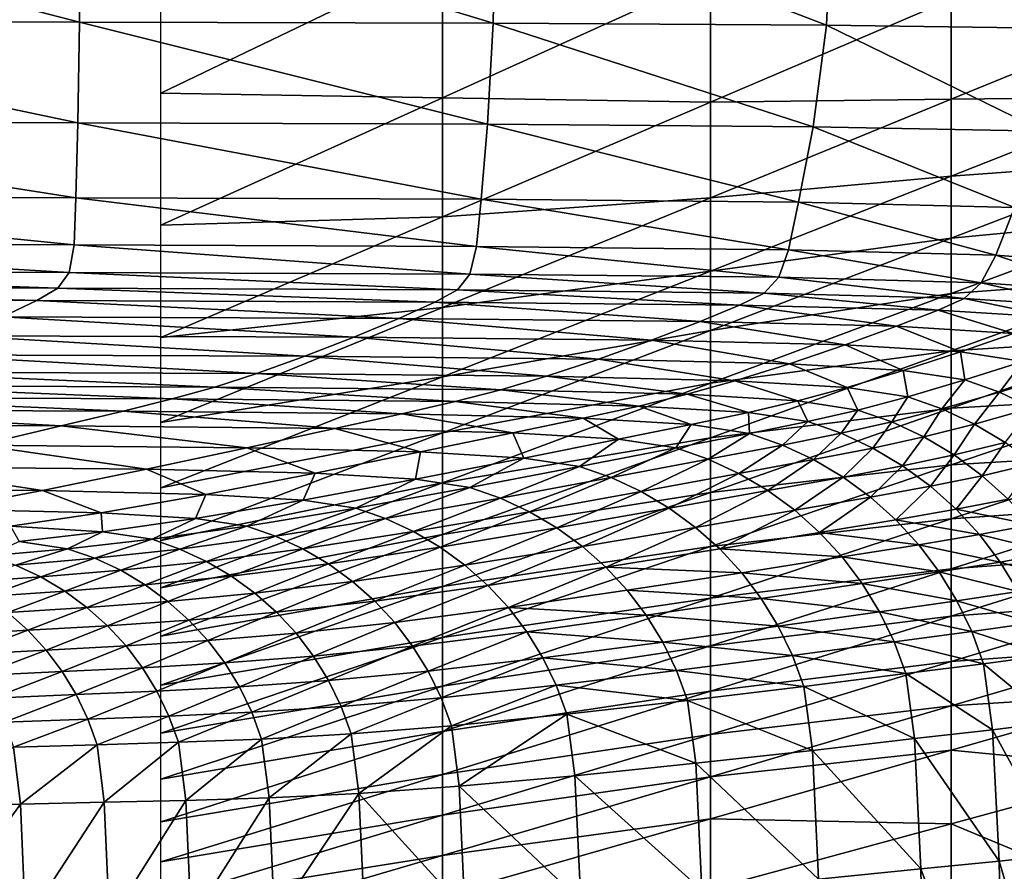
# Model space of a CAD drawing. Extents: x -250 to 250, y -245 to 245.
# Drawn here: x 175 to 223, y 81 to 123 of the extents above; entities that cross this region are included whole.
import ezdxf

# ---------------------------------------------------------------- set-up
doc = ezdxf.new("R2010")
doc.units = 0
doc.header["$MEASUREMENT"] = 0
doc.layers.get('0').update_dxf_attribs({"linetype": 'CONTINUOUS'})

msp = doc.modelspace()

# ---------------------------------------------------------------- linework, layer by layer
for points in [[(177.61, 122.748, 147.723), (154.04, 128.85, 147.738), (154.033, 122.764, 147.723)], [(154.04, 128.85, 147.738), (177.61, 122.748, 147.723), (177.645, 128.84, 147.738)], [(197.795, 122.699, 147.724), (177.645, 128.84, 147.738), (177.61, 122.748, 147.723)], [(177.645, 128.84, 147.738), (197.795, 122.699, 147.724), (197.91, 128.809, 147.738)], [(214.078, 122.602, 147.724), (197.91, 128.809, 147.738), (197.795, 122.699, 147.724)], [(197.91, 128.809, 147.738), (214.078, 122.602, 147.724), (214.35, 128.747, 147.738)], [(225.951, 122.44, 147.724), (214.35, 128.747, 147.738), (214.078, 122.602, 147.724)], [(214.35, 128.747, 147.738), (225.951, 122.44, 147.724), (226.484, 128.643, 147.738)], [(181.583, 126.368, 21.478), (195.326, 125.915, 21.478), (181.583, 119.285, 21.478)], [(195.326, 119.066, 21.478), (181.583, 119.285, 21.478), (195.326, 125.915, 21.478)], [(195.326, 125.915, 21.478), (208.406, 124.991, 21.478), (195.326, 119.066, 21.478)], [(208.406, 118.852, 21.478), (195.326, 119.066, 21.478), (208.406, 124.991, 21.478)], [(208.406, 124.991, 21.478), (220.161, 123.882, 21.478), (208.406, 118.852, 21.478)], [(220.161, 118.991, 21.478), (208.406, 118.852, 21.478), (220.161, 123.882, 21.478)], [(220.161, 123.882, 21.478), (229.927, 122.985, 21.478), (220.161, 118.991, 21.478)], [(177.53, 117.836, 147.68), (154.033, 122.764, 147.723), (154.02, 117.857, 147.68)], [(154.033, 122.764, 147.723), (177.53, 117.836, 147.68), (177.61, 122.748, 147.723)], [(177.53, 117.836, 147.68), (197.522, 117.772, 147.681), (177.61, 122.748, 147.723)], [(197.795, 122.699, 147.724), (177.61, 122.748, 147.723), (197.522, 117.772, 147.681)], [(213.423, 117.645, 147.681), (197.795, 122.699, 147.724), (197.522, 117.772, 147.681)], [(197.795, 122.699, 147.724), (213.423, 117.645, 147.681), (214.078, 122.602, 147.724)], [(213.423, 117.645, 147.681), (224.662, 117.433, 147.681), (214.078, 122.602, 147.724)], [(225.951, 122.44, 147.724), (214.078, 122.602, 147.724), (224.662, 117.433, 147.681)], [(220.161, 118.991, 21.478), (229.927, 122.985, 21.478), (229.927, 119.087, 21.478)], [(195.326, 119.066, 21.478), (181.583, 112.842, 21.478), (181.583, 119.285, 21.478)], [(195.326, 113.255, 21.478), (181.583, 112.842, 21.478), (195.326, 119.066, 21.478)], [(208.406, 118.852, 21.478), (195.326, 113.255, 21.478), (195.326, 119.066, 21.478)], [(208.406, 114.185, 21.478), (195.326, 113.255, 21.478), (208.406, 118.852, 21.478)], [(220.161, 115.237, 21.478), (208.406, 114.185, 21.478), (220.161, 118.991, 21.478)], [(220.161, 118.991, 21.478), (208.406, 114.185, 21.478), (208.406, 118.852, 21.478)], [(229.927, 119.087, 21.478), (220.161, 115.237, 21.478), (220.161, 118.991, 21.478)], [(229.926, 115.947, 21.478), (220.161, 115.237, 21.478), (229.927, 119.087, 21.478)], [(177.433, 114.187, 147.593), (154.02, 117.857, 147.68), (153.996, 114.212, 147.592)], [(154.02, 117.857, 147.68), (177.433, 114.187, 147.593), (177.53, 117.836, 147.68)], [(197.214, 114.113, 147.595), (177.53, 117.836, 147.68), (177.433, 114.187, 147.593)], [(177.53, 117.836, 147.68), (197.214, 114.113, 147.595), (197.522, 117.772, 147.681)], [(212.699, 113.964, 147.596), (197.522, 117.772, 147.681), (197.214, 114.113, 147.595)], [(197.522, 117.772, 147.681), (212.699, 113.964, 147.596), (213.423, 117.645, 147.681)], [(223.248, 113.715, 147.597), (213.423, 117.645, 147.681), (212.699, 113.964, 147.596)], [(213.423, 117.645, 147.681), (223.248, 113.715, 147.597), (224.662, 117.433, 147.681)], [(220.16, 112.211, 21.478), (229.926, 115.947, 21.478), (229.926, 113.141, 21.478)], [(220.161, 115.237, 21.478), (229.926, 115.947, 21.478), (220.16, 112.211, 21.478)], [(208.406, 114.185, 21.478), (220.161, 115.237, 21.478), (208.406, 110.602, 21.478)], [(220.16, 112.211, 21.478), (208.406, 110.602, 21.478), (220.161, 115.237, 21.478)], [(177.345, 111.886, 147.449), (153.996, 114.212, 147.592), (153.957, 111.912, 147.446)], [(153.996, 114.212, 147.592), (177.345, 111.886, 147.449), (177.433, 114.187, 147.593)], [(177.345, 111.886, 147.449), (196.994, 111.807, 147.452), (177.433, 114.187, 147.593)], [(197.214, 114.113, 147.595), (177.433, 114.187, 147.593), (196.994, 111.807, 147.452)], [(195.326, 113.255, 21.478), (208.406, 114.185, 21.478), (195.326, 108.836, 21.478)], [(195.326, 108.836, 21.478), (208.406, 114.185, 21.478), (208.406, 110.602, 21.478)], [(212.22, 111.648, 147.454), (197.214, 114.113, 147.595), (196.994, 111.807, 147.452)], [(197.214, 114.113, 147.595), (212.22, 111.648, 147.454), (212.699, 113.964, 147.596)], [(212.22, 111.648, 147.454), (222.341, 111.384, 147.455), (212.699, 113.964, 147.596)], [(223.248, 113.715, 147.597), (212.699, 113.964, 147.596), (222.341, 111.384, 147.455)], [(228.5, 110.92, 147.456), (223.248, 113.715, 147.597), (222.341, 111.384, 147.455)], [(195.326, 108.836, 21.478), (181.583, 107.374, 21.478), (195.326, 113.255, 21.478)], [(181.583, 112.842, 21.478), (195.326, 113.255, 21.478), (181.583, 107.374, 21.478)], [(229.926, 110.247, 21.478), (220.16, 109.508, 21.478), (229.926, 113.141, 21.478)], [(229.926, 113.141, 21.478), (220.16, 109.508, 21.478), (220.16, 112.211, 21.478)], [(220.16, 109.508, 21.478), (208.406, 107.715, 21.478), (220.16, 112.211, 21.478)], [(220.16, 112.211, 21.478), (208.406, 107.715, 21.478), (208.406, 110.602, 21.478)], [(177.106, 110.542, 146.763), (153.957, 111.912, 147.446), (153.741, 110.568, 146.759)], [(153.957, 111.912, 147.446), (177.106, 110.542, 146.763), (177.345, 111.886, 147.449)], [(196.671, 110.463, 146.767), (177.345, 111.886, 147.449), (177.106, 110.542, 146.763)], [(177.345, 111.886, 147.449), (196.671, 110.463, 146.767), (196.994, 111.807, 147.452)], [(211.743, 110.303, 146.771), (196.994, 111.807, 147.452), (196.671, 110.463, 146.767)], [(196.994, 111.807, 147.452), (211.743, 110.303, 146.771), (212.22, 111.648, 147.454)], [(221.627, 110.038, 146.773), (212.22, 111.648, 147.454), (211.743, 110.303, 146.771)], [(212.22, 111.648, 147.454), (221.627, 110.038, 146.773), (222.341, 111.384, 147.455)], [(227.566, 109.631, 146.774), (222.341, 111.384, 147.455), (221.627, 110.038, 146.773)], [(228.5, 110.92, 147.456), (222.341, 111.384, 147.455), (227.566, 109.631, 146.774)], [(176.552, 109.767, 145.052), (153.741, 110.568, 146.759), (153.185, 109.793, 145.046)], [(153.741, 110.568, 146.759), (176.552, 109.767, 145.052), (177.106, 110.542, 146.763)], [(176.552, 109.767, 145.052), (196.057, 109.69, 145.058), (177.106, 110.542, 146.763)], [(196.671, 110.463, 146.767), (177.106, 110.542, 146.763), (196.057, 109.69, 145.058)], [(208.406, 107.715, 21.478), (195.326, 105.445, 21.478), (208.406, 110.602, 21.478)], [(208.406, 110.602, 21.478), (195.326, 105.445, 21.478), (195.326, 108.836, 21.478)], [(211.027, 109.536, 145.062), (196.671, 110.463, 146.767), (196.057, 109.69, 145.058)], [(196.671, 110.463, 146.767), (211.027, 109.536, 145.062), (211.743, 110.303, 146.771)], [(211.027, 109.536, 145.062), (220.79, 109.277, 145.065), (211.743, 110.303, 146.771)], [(221.627, 110.038, 146.773), (211.743, 110.303, 146.771), (220.79, 109.277, 145.065)], [(220.16, 109.508, 21.478), (229.926, 110.247, 21.478), (220.16, 106.72, 21.478)], [(220.16, 106.72, 21.478), (229.926, 110.247, 21.478), (229.925, 107.335, 21.478)], [(175.521, 109.172, 141.832), (153.185, 109.793, 145.046), (152.127, 109.198, 141.824)], [(153.185, 109.793, 145.046), (175.521, 109.172, 141.832), (176.552, 109.767, 145.052)], [(194.96, 109.098, 141.839), (176.552, 109.767, 145.052), (175.521, 109.172, 141.832)], [(176.552, 109.767, 145.052), (194.96, 109.098, 141.839), (196.057, 109.69, 145.058)], [(209.83, 108.95, 141.844), (196.057, 109.69, 145.058), (194.96, 109.098, 141.839)], [(196.057, 109.69, 145.058), (209.83, 108.95, 141.844), (211.027, 109.536, 145.062)], [(226.622, 108.9, 145.067), (221.627, 110.038, 146.773), (220.79, 109.277, 145.065)], [(221.627, 110.038, 146.773), (226.622, 108.9, 145.067), (227.566, 109.631, 146.774)], [(152.127, 109.198, 141.824), (173.853, 108.368, 136.62), (175.521, 109.172, 141.832)], [(173.853, 108.368, 136.62), (193.193, 108.296, 136.627), (175.521, 109.172, 141.832)], [(194.96, 109.098, 141.839), (175.521, 109.172, 141.832), (193.193, 108.296, 136.627)], [(207.91, 108.153, 136.631), (194.96, 109.098, 141.839), (193.193, 108.296, 136.627)], [(194.96, 109.098, 141.839), (207.91, 108.153, 136.631), (209.83, 108.95, 141.844)], [(220.16, 106.72, 21.478), (208.406, 105.135, 21.478), (220.16, 109.508, 21.478)], [(208.406, 107.715, 21.478), (220.16, 109.508, 21.478), (208.406, 105.135, 21.478)], [(219.516, 108.703, 141.847), (211.027, 109.536, 145.062), (209.83, 108.95, 141.844)], [(211.027, 109.536, 145.062), (219.516, 108.703, 141.847), (220.79, 109.277, 145.065)], [(225.291, 108.34, 141.849), (220.79, 109.277, 145.065), (219.516, 108.703, 141.847)], [(220.79, 109.277, 145.065), (225.291, 108.34, 141.849), (226.622, 108.9, 145.067)], [(195.326, 108.836, 21.478), (181.583, 103.217, 21.478), (181.583, 107.374, 21.478)], [(195.326, 105.445, 21.478), (181.583, 103.217, 21.478), (195.326, 108.836, 21.478)], [(209.83, 108.95, 141.844), (207.91, 108.153, 136.631), (217.49, 107.914, 136.634)], [(219.516, 108.703, 141.847), (209.83, 108.95, 141.844), (217.49, 107.914, 136.634)], [(223.196, 107.562, 136.636), (219.516, 108.703, 141.847), (217.49, 107.914, 136.634)], [(219.516, 108.703, 141.847), (223.196, 107.562, 136.636), (225.291, 108.34, 141.849)], [(190.994, 107.382, 130.284), (173.853, 108.368, 136.62), (171.854, 107.453, 130.278)], [(173.853, 108.368, 136.62), (190.994, 107.382, 130.284), (193.193, 108.296, 136.627)], [(205.527, 107.242, 130.287), (193.193, 108.296, 136.627), (190.994, 107.382, 130.284)], [(193.193, 108.296, 136.627), (205.527, 107.242, 130.287), (207.91, 108.153, 136.631)], [(214.983, 107.01, 130.289), (207.91, 108.153, 136.631), (205.527, 107.242, 130.287)], [(207.91, 108.153, 136.631), (214.983, 107.01, 130.289), (217.49, 107.914, 136.634)], [(195.326, 105.445, 21.478), (208.406, 107.715, 21.478), (195.326, 102.711, 21.478)], [(195.326, 102.711, 21.478), (208.406, 107.715, 21.478), (208.406, 105.135, 21.478)], [(220.611, 106.667, 130.29), (217.49, 107.914, 136.634), (214.983, 107.01, 130.289)], [(217.49, 107.914, 136.634), (220.611, 106.667, 130.29), (223.196, 107.562, 136.636)], [(169.835, 106.523, 123.668), (188.604, 106.454, 123.671), (171.854, 107.453, 130.278)], [(190.994, 107.382, 130.284), (171.854, 107.453, 130.278), (188.604, 106.454, 123.671)], [(202.938, 106.317, 123.673), (190.994, 107.382, 130.284), (188.604, 106.454, 123.671)], [(190.994, 107.382, 130.284), (202.938, 106.317, 123.673), (205.527, 107.242, 130.287)], [(205.527, 107.242, 130.287), (202.938, 106.317, 123.673), (212.264, 106.09, 123.675)], [(214.983, 107.01, 130.289), (205.527, 107.242, 130.287), (212.264, 106.09, 123.675)], [(229.925, 107.335, 21.478), (220.16, 103.915, 21.478), (220.16, 106.72, 21.478)], [(229.925, 104.477, 21.478), (220.16, 103.915, 21.478), (229.925, 107.335, 21.478)], [(223.659, 106.198, 130.291), (223.196, 107.562, 136.636), (220.611, 106.667, 130.29)], [(220.16, 103.915, 21.478), (208.406, 102.475, 21.478), (220.16, 106.72, 21.478)], [(220.16, 106.72, 21.478), (208.406, 102.475, 21.478), (208.406, 105.135, 21.478)], [(217.813, 105.754, 123.675), (214.983, 107.01, 130.289), (212.264, 106.09, 123.675)], [(214.983, 107.01, 130.289), (217.813, 105.754, 123.675), (220.611, 106.667, 130.29)], [(186.263, 105.611, 117.651), (169.835, 106.523, 123.668), (167.896, 105.678, 117.65)], [(169.835, 106.523, 123.668), (186.263, 105.611, 117.651), (188.604, 106.454, 123.671)], [(200.403, 105.476, 117.652), (188.604, 106.454, 123.671), (186.263, 105.611, 117.651)], [(188.604, 106.454, 123.671), (200.403, 105.476, 117.652), (202.938, 106.317, 123.673)], [(209.603, 105.253, 117.653), (202.938, 106.317, 123.673), (200.403, 105.476, 117.652)], [(202.938, 106.317, 123.673), (209.603, 105.253, 117.653), (212.264, 106.09, 123.675)], [(220.611, 106.667, 130.29), (217.813, 105.754, 123.675), (220.818, 105.294, 123.676)], [(220.818, 105.294, 123.676), (223.659, 106.198, 130.291), (220.611, 106.667, 130.29)], [(215.078, 104.923, 117.653), (212.264, 106.09, 123.675), (209.603, 105.253, 117.653)], [(212.264, 106.09, 123.675), (215.078, 104.923, 117.653), (217.813, 105.754, 123.675)], [(218.042, 104.471, 117.653), (217.813, 105.754, 123.675), (215.078, 104.923, 117.653)], [(217.813, 105.754, 123.675), (218.042, 104.471, 117.653), (220.818, 105.294, 123.676)], [(222.508, 104.694, 123.676), (223.659, 106.198, 130.291), (220.818, 105.294, 123.676)], [(223.659, 106.198, 130.291), (222.508, 104.694, 123.676), (225.375, 105.585, 130.292)], [(166.137, 105.017, 113.085), (184.211, 104.95, 113.086), (167.896, 105.678, 117.65)], [(186.263, 105.611, 117.651), (167.896, 105.678, 117.65), (184.211, 104.95, 113.086)], [(195.326, 102.711, 21.478), (181.583, 100.026, 21.478), (195.326, 105.445, 21.478)], [(181.583, 103.217, 21.478), (195.326, 105.445, 21.478), (181.583, 100.026, 21.478)], [(198.181, 104.818, 113.086), (186.263, 105.611, 117.651), (184.211, 104.95, 113.086)], [(186.263, 105.611, 117.651), (198.181, 104.818, 113.086), (200.403, 105.476, 117.652)], [(200.403, 105.476, 117.652), (198.181, 104.818, 113.086), (207.271, 104.598, 113.086)], [(209.603, 105.253, 117.653), (200.403, 105.476, 117.652), (207.271, 104.598, 113.086)], [(212.68, 104.273, 113.087), (209.603, 105.253, 117.653), (207.271, 104.598, 113.086)], [(209.603, 105.253, 117.653), (212.68, 104.273, 113.087), (215.078, 104.923, 117.653)], [(219.709, 103.881, 117.654), (220.818, 105.294, 123.676), (218.042, 104.471, 117.653)], [(220.818, 105.294, 123.676), (219.709, 103.881, 117.654), (222.508, 104.694, 123.676)], [(225.375, 105.585, 130.292), (222.508, 104.694, 123.676), (224.115, 103.935, 123.676)], [(182.141, 104.372, 109.266), (166.137, 105.017, 113.085), (164.294, 104.437, 109.265)], [(166.137, 105.017, 113.085), (182.141, 104.372, 109.266), (184.211, 104.95, 113.086)], [(195.94, 104.241, 109.266), (184.211, 104.95, 113.086), (182.141, 104.372, 109.266)], [(198.181, 104.818, 113.086), (184.211, 104.95, 113.086), (195.94, 104.241, 109.266)], [(208.406, 102.475, 21.478), (195.326, 100.269, 21.478), (208.406, 105.135, 21.478)], [(208.406, 105.135, 21.478), (195.326, 100.269, 21.478), (195.326, 102.711, 21.478)], [(204.918, 104.024, 109.266), (198.181, 104.818, 113.086), (195.94, 104.241, 109.266)], [(198.181, 104.818, 113.086), (204.918, 104.024, 109.266), (207.271, 104.598, 113.086)], [(215.078, 104.923, 117.653), (212.68, 104.273, 113.087), (215.608, 103.827, 113.087)], [(215.608, 103.827, 113.087), (218.042, 104.471, 117.653), (215.078, 104.923, 117.653)], [(162.102, 103.837, 105.487), (179.745, 103.773, 105.483), (164.294, 104.437, 109.265)], [(182.141, 104.372, 109.266), (164.294, 104.437, 109.265), (179.745, 103.773, 105.483)], [(193.347, 103.644, 105.483), (182.141, 104.372, 109.266), (179.745, 103.773, 105.483)], [(182.141, 104.372, 109.266), (193.347, 103.644, 105.483), (195.94, 104.241, 109.266)], [(210.261, 103.703, 109.266), (207.271, 104.598, 113.086), (204.918, 104.024, 109.266)], [(212.68, 104.273, 113.087), (207.271, 104.598, 113.086), (210.261, 103.703, 109.266)], [(217.255, 103.246, 113.087), (218.042, 104.471, 117.653), (215.608, 103.827, 113.087)], [(218.042, 104.471, 117.653), (217.255, 103.246, 113.087), (219.709, 103.881, 117.654)], [(221.294, 103.136, 117.654), (222.508, 104.694, 123.676), (219.709, 103.881, 117.654)], [(220.16, 101.161, 21.478), (229.925, 104.477, 21.478), (229.925, 101.741, 21.478)], [(220.16, 103.915, 21.478), (229.925, 104.477, 21.478), (220.16, 101.161, 21.478)], [(222.508, 104.694, 123.676), (221.294, 103.136, 117.654), (224.115, 103.935, 123.676)], [(176.718, 103.052, 101.027), (162.102, 103.837, 105.487), (159.298, 103.117, 101.045)], [(162.102, 103.837, 105.487), (176.718, 103.052, 101.027), (179.745, 103.773, 105.483)], [(195.94, 104.241, 109.266), (193.347, 103.644, 105.483), (202.197, 103.43, 105.483)], [(204.918, 104.024, 109.266), (195.94, 104.241, 109.266), (202.197, 103.43, 105.483)], [(207.463, 103.115, 105.483), (204.918, 104.024, 109.266), (202.197, 103.43, 105.483)], [(204.918, 104.024, 109.266), (207.463, 103.115, 105.483), (210.261, 103.703, 109.266)], [(208.406, 102.475, 21.478), (220.16, 103.915, 21.478), (208.406, 99.798, 21.478)], [(220.16, 101.161, 21.478), (208.406, 99.798, 21.478), (220.16, 103.915, 21.478)], [(213.153, 103.264, 109.266), (212.68, 104.273, 113.087), (210.261, 103.703, 109.266)], [(212.68, 104.273, 113.087), (213.153, 103.264, 109.266), (215.608, 103.827, 113.087)], [(214.78, 102.691, 109.266), (215.608, 103.827, 113.087), (213.153, 103.264, 109.266)], [(214.78, 102.691, 109.266), (217.255, 103.246, 113.087), (215.608, 103.827, 113.087)], [(219.709, 103.881, 117.654), (217.255, 103.246, 113.087), (218.822, 102.512, 113.087)], [(218.822, 102.512, 113.087), (221.294, 103.136, 117.654), (219.709, 103.881, 117.654)], [(222.788, 102.245, 117.654), (224.115, 103.935, 123.676), (221.294, 103.136, 117.654)], [(190.07, 102.926, 101.027), (179.745, 103.773, 105.483), (176.718, 103.052, 101.027)], [(193.347, 103.644, 105.483), (179.745, 103.773, 105.483), (190.07, 102.926, 101.027)], [(198.757, 102.716, 101.027), (193.347, 103.644, 105.483), (190.07, 102.926, 101.027)], [(193.347, 103.644, 105.483), (198.757, 102.716, 101.027), (202.197, 103.43, 105.483)], [(203.926, 102.407, 101.027), (202.197, 103.43, 105.483), (198.757, 102.716, 101.027)], [(207.463, 103.115, 105.483), (202.197, 103.43, 105.483), (203.926, 102.407, 101.027)], [(210.261, 103.703, 109.266), (207.463, 103.115, 105.483), (210.314, 102.683, 105.483)], [(210.314, 102.683, 105.483), (213.153, 103.264, 109.266), (210.261, 103.703, 109.266)], [(176.718, 103.052, 101.027), (159.298, 103.117, 101.045), (172.752, 102.107, 95.19)], [(185.777, 101.985, 95.19), (176.718, 103.052, 101.027), (172.752, 102.107, 95.19)], [(176.718, 103.052, 101.027), (185.777, 101.985, 95.19), (190.07, 102.926, 101.027)], [(190.07, 102.926, 101.027), (185.777, 101.985, 95.19), (194.251, 101.78, 95.19)], [(198.757, 102.716, 101.027), (190.07, 102.926, 101.027), (194.251, 101.78, 95.19)], [(206.725, 101.983, 101.027), (207.463, 103.115, 105.483), (203.926, 102.407, 101.027)], [(207.463, 103.115, 105.483), (206.725, 101.983, 101.027), (210.314, 102.683, 105.483)], [(211.917, 102.118, 105.483), (213.153, 103.264, 109.266), (210.314, 102.683, 105.483)], [(213.153, 103.264, 109.266), (211.917, 102.118, 105.483), (214.78, 102.691, 109.266)], [(216.328, 101.967, 109.266), (217.255, 103.246, 113.087), (214.78, 102.691, 109.266)], [(217.255, 103.246, 113.087), (216.328, 101.967, 109.266), (218.822, 102.512, 113.087)], [(220.298, 101.634, 113.087), (221.294, 103.136, 117.654), (218.822, 102.512, 113.087)], [(221.294, 103.136, 117.654), (220.298, 101.634, 113.087), (222.788, 102.245, 117.654)], [(195.326, 100.269, 21.478), (181.583, 97.455, 21.478), (195.326, 102.711, 21.478)], [(195.326, 102.711, 21.478), (181.583, 97.455, 21.478), (181.583, 100.026, 21.478)], [(199.294, 101.48, 95.19), (198.757, 102.716, 101.027), (194.251, 101.78, 95.19)], [(195.326, 100.269, 21.478), (208.406, 102.475, 21.478), (195.326, 97.751, 21.478)], [(195.326, 97.751, 21.478), (208.406, 102.475, 21.478), (208.406, 99.798, 21.478)], [(198.757, 102.716, 101.027), (199.294, 101.48, 95.19), (203.926, 102.407, 101.027)], [(203.926, 102.407, 101.027), (199.294, 101.48, 95.19), (202.023, 101.067, 95.19)], [(202.023, 101.067, 95.19), (206.725, 101.983, 101.027), (203.926, 102.407, 101.027)], [(208.299, 101.43, 101.027), (210.314, 102.683, 105.483), (206.725, 101.983, 101.027)], [(208.299, 101.43, 101.027), (211.917, 102.118, 105.483), (210.314, 102.683, 105.483)], [(214.78, 102.691, 109.266), (211.917, 102.118, 105.483), (213.442, 101.406, 105.483)], [(213.442, 101.406, 105.483), (216.328, 101.967, 109.266), (214.78, 102.691, 109.266)], [(217.786, 101.102, 109.266), (218.822, 102.512, 113.087), (216.328, 101.967, 109.266)], [(217.786, 101.102, 109.266), (220.298, 101.634, 113.087), (218.822, 102.512, 113.087)], [(180.881, 100.938, 88.683), (172.752, 102.107, 95.19), (168.23, 101.057, 88.683)], [(185.777, 101.985, 95.19), (172.752, 102.107, 95.19), (180.881, 100.938, 88.683)], [(189.112, 100.74, 88.683), (185.777, 101.985, 95.19), (180.881, 100.938, 88.683)], [(185.777, 101.985, 95.19), (189.112, 100.74, 88.683), (194.251, 101.78, 95.19)], [(203.559, 100.529, 95.19), (206.725, 101.983, 101.027), (202.023, 101.067, 95.19)], [(206.725, 101.983, 101.027), (203.559, 100.529, 95.19), (208.299, 101.43, 101.027)], [(209.796, 100.732, 101.027), (211.917, 102.118, 105.483), (208.299, 101.43, 101.027)], [(211.917, 102.118, 105.483), (209.796, 100.732, 101.027), (213.442, 101.406, 105.483)], [(214.88, 100.555, 105.483), (216.328, 101.967, 109.266), (213.442, 101.406, 105.483)], [(216.328, 101.967, 109.266), (214.88, 100.555, 105.483), (217.786, 101.102, 109.266)], [(222.788, 102.245, 117.654), (220.298, 101.634, 113.087), (221.675, 100.623, 113.087)], [(221.675, 100.623, 113.087), (224.182, 101.219, 117.654), (222.788, 102.245, 117.654)], [(194.011, 100.448, 88.683), (194.251, 101.78, 95.19), (189.112, 100.74, 88.683)], [(194.011, 100.448, 88.683), (199.294, 101.48, 95.19), (194.251, 101.78, 95.19)], [(196.662, 100.049, 88.683), (199.294, 101.48, 95.19), (194.011, 100.448, 88.683)], [(199.294, 101.48, 95.19), (196.662, 100.049, 88.683), (202.023, 101.067, 95.19)], [(208.299, 101.43, 101.027), (203.559, 100.529, 95.19), (205.019, 99.849, 95.19)], [(205.019, 99.849, 95.19), (209.796, 100.732, 101.027), (208.299, 101.43, 101.027)], [(211.207, 99.898, 101.027), (213.442, 101.406, 105.483), (209.796, 100.732, 101.027)], [(211.207, 99.898, 101.027), (214.88, 100.555, 105.483), (213.442, 101.406, 105.483)], [(219.146, 100.105, 109.266), (220.298, 101.634, 113.087), (217.786, 101.102, 109.266)], [(220.298, 101.634, 113.087), (219.146, 100.105, 109.266), (221.675, 100.623, 113.087)], [(229.924, 99.199, 21.478), (220.16, 98.526, 21.478), (229.925, 101.741, 21.478)], [(229.925, 101.741, 21.478), (220.16, 98.526, 21.478), (220.16, 101.161, 21.478)], [(175.797, 99.903, 82.219), (168.23, 101.057, 88.683), (163.534, 100.018, 82.219)], [(168.23, 101.057, 88.683), (175.797, 99.903, 82.219), (180.881, 100.938, 88.683)], [(180.881, 100.938, 88.683), (175.797, 99.903, 82.219), (183.776, 99.711, 82.219)], [(183.776, 99.711, 82.219), (189.112, 100.74, 88.683), (180.881, 100.938, 88.683)], [(202.023, 101.067, 95.19), (196.662, 100.049, 88.683), (198.154, 99.527, 88.683)], [(198.154, 99.527, 88.683), (203.559, 100.529, 95.19), (202.023, 101.067, 95.19)], [(220.16, 98.526, 21.478), (208.406, 97.17, 21.478), (220.16, 101.161, 21.478)], [(220.16, 101.161, 21.478), (208.406, 97.17, 21.478), (208.406, 99.798, 21.478)], [(217.786, 101.102, 109.266), (214.88, 100.555, 105.483), (216.22, 99.573, 105.483)], [(216.22, 99.573, 105.483), (219.146, 100.105, 109.266), (217.786, 101.102, 109.266)], [(222.944, 99.486, 113.087), (224.182, 101.219, 117.654), (221.675, 100.623, 113.087)], [(188.524, 99.429, 82.219), (189.112, 100.74, 88.683), (183.776, 99.711, 82.219)], [(189.112, 100.74, 88.683), (188.524, 99.429, 82.219), (194.011, 100.448, 88.683)], [(194.011, 100.448, 88.683), (188.524, 99.429, 82.219), (191.094, 99.042, 82.219)], [(191.094, 99.042, 82.219), (196.662, 100.049, 88.683), (194.011, 100.448, 88.683)], [(199.572, 98.868, 88.683), (203.559, 100.529, 95.19), (198.154, 99.527, 88.683)], [(203.559, 100.529, 95.19), (199.572, 98.868, 88.683), (205.019, 99.849, 95.19)], [(206.396, 99.037, 95.19), (209.796, 100.732, 101.027), (205.019, 99.849, 95.19)], [(209.796, 100.732, 101.027), (206.396, 99.037, 95.19), (211.207, 99.898, 101.027)], [(212.523, 98.936, 101.027), (214.88, 100.555, 105.483), (211.207, 99.898, 101.027)], [(214.88, 100.555, 105.483), (212.523, 98.936, 101.027), (216.22, 99.573, 105.483)], [(220.399, 98.984, 109.266), (221.675, 100.623, 113.087), (219.146, 100.105, 109.266)], [(220.399, 98.984, 109.266), (222.944, 99.486, 113.087), (221.675, 100.623, 113.087)], [(175.797, 99.903, 82.219), (163.534, 100.018, 82.219), (170.938, 98.996, 76.512)], [(195.326, 97.751, 21.478), (181.583, 95.157, 21.478), (195.326, 100.269, 21.478)], [(181.583, 97.455, 21.478), (195.326, 100.269, 21.478), (181.583, 95.157, 21.478)], [(192.54, 98.537, 82.219), (196.662, 100.049, 88.683), (191.094, 99.042, 82.219)], [(196.662, 100.049, 88.683), (192.54, 98.537, 82.219), (198.154, 99.527, 88.683)], [(217.456, 98.47, 105.483), (219.146, 100.105, 109.266), (216.22, 99.573, 105.483)], [(219.146, 100.105, 109.266), (217.456, 98.47, 105.483), (220.399, 98.984, 109.266)], [(178.676, 98.81, 76.512), (175.797, 99.903, 82.219), (170.938, 98.996, 76.512)], [(175.797, 99.903, 82.219), (178.676, 98.81, 76.512), (183.776, 99.711, 82.219)], [(183.28, 98.537, 76.512), (183.776, 99.711, 82.219), (178.676, 98.81, 76.512)], [(183.28, 98.537, 76.512), (188.524, 99.429, 82.219), (183.776, 99.711, 82.219)], [(198.154, 99.527, 88.683), (192.54, 98.537, 82.219), (193.915, 97.9, 82.219)], [(193.915, 97.9, 82.219), (199.572, 98.868, 88.683), (198.154, 99.527, 88.683)], [(208.406, 97.17, 21.478), (195.326, 95.217, 21.478), (208.406, 99.798, 21.478)], [(208.406, 99.798, 21.478), (195.326, 95.217, 21.478), (195.326, 97.751, 21.478)], [(205.019, 99.849, 95.19), (199.572, 98.868, 88.683), (200.909, 98.081, 88.683)], [(200.909, 98.081, 88.683), (206.396, 99.037, 95.19), (205.019, 99.849, 95.19)], [(211.207, 99.898, 101.027), (206.396, 99.037, 95.19), (207.679, 98.101, 95.19)], [(207.679, 98.101, 95.19), (212.523, 98.936, 101.027), (211.207, 99.898, 101.027)], [(213.736, 97.855, 101.027), (216.22, 99.573, 105.483), (212.523, 98.936, 101.027)], [(213.736, 97.855, 101.027), (217.456, 98.47, 105.483), (216.22, 99.573, 105.483)], [(222.944, 99.486, 113.087), (220.399, 98.984, 109.266), (224.095, 98.233, 113.087)], [(185.773, 98.162, 76.512), (188.524, 99.429, 82.219), (183.28, 98.537, 76.512)], [(188.524, 99.429, 82.219), (185.773, 98.162, 76.512), (191.094, 99.042, 82.219)], [(191.094, 99.042, 82.219), (185.773, 98.162, 76.512), (187.175, 97.673, 76.512)], [(187.175, 97.673, 76.512), (192.54, 98.537, 82.219), (191.094, 99.042, 82.219)], [(202.156, 97.174, 88.683), (206.396, 99.037, 95.19), (200.909, 98.081, 88.683)], [(206.396, 99.037, 95.19), (202.156, 97.174, 88.683), (207.679, 98.101, 95.19)], [(220.16, 98.526, 21.478), (229.924, 99.199, 21.478), (220.16, 96.077, 21.478)], [(220.16, 96.077, 21.478), (229.924, 99.199, 21.478), (229.924, 96.803, 21.478)], [(178.676, 98.81, 76.512), (170.938, 98.996, 76.512), (174.246, 98.154, 72.272)], [(178.726, 97.888, 72.272), (178.676, 98.81, 76.512), (174.246, 98.154, 72.272)], [(178.676, 98.81, 76.512), (178.726, 97.888, 72.272), (183.28, 98.537, 76.512)], [(183.28, 98.537, 76.512), (178.726, 97.888, 72.272), (181.151, 97.523, 72.272)], [(181.151, 97.523, 72.272), (185.773, 98.162, 76.512), (183.28, 98.537, 76.512)], [(188.509, 97.055, 76.512), (192.54, 98.537, 82.219), (187.175, 97.673, 76.512)], [(192.54, 98.537, 82.219), (188.509, 97.055, 76.512), (193.915, 97.9, 82.219)], [(195.211, 97.138, 82.219), (199.572, 98.868, 88.683), (193.915, 97.9, 82.219)], [(199.572, 98.868, 88.683), (195.211, 97.138, 82.219), (200.909, 98.081, 88.683)], [(208.862, 97.049, 95.19), (212.523, 98.936, 101.027), (207.679, 98.101, 95.19)], [(220.16, 96.077, 21.478), (208.406, 94.655, 21.478), (220.16, 98.526, 21.478)], [(208.406, 97.17, 21.478), (220.16, 98.526, 21.478), (208.406, 94.655, 21.478)], [(212.523, 98.936, 101.027), (208.862, 97.049, 95.19), (213.736, 97.855, 101.027)], [(217.456, 98.47, 105.483), (221.536, 97.749, 109.266), (220.399, 98.984, 109.266)], [(220.399, 98.984, 109.266), (221.536, 97.749, 109.266), (224.095, 98.233, 113.087)], [(178.726, 97.888, 72.272), (174.246, 98.154, 72.272), (174.66, 97.418, 69.117)], [(182.516, 97.046, 72.272), (185.773, 98.162, 76.512), (181.151, 97.523, 72.272)], [(185.773, 98.162, 76.512), (182.516, 97.046, 72.272), (187.175, 97.673, 76.512)], [(200.909, 98.081, 88.683), (195.211, 97.138, 82.219), (196.42, 96.26, 82.219)], [(196.42, 96.26, 82.219), (202.156, 97.174, 88.683), (200.909, 98.081, 88.683)], [(207.679, 98.101, 95.19), (202.156, 97.174, 88.683), (203.305, 96.154, 88.683)], [(203.305, 96.154, 88.683), (208.862, 97.049, 95.19), (207.679, 98.101, 95.19)], [(217.456, 98.47, 105.483), (213.736, 97.855, 101.027), (218.576, 97.255, 105.483)], [(221.536, 97.749, 109.266), (217.456, 98.47, 105.483), (218.576, 97.255, 105.483)], [(221.536, 97.749, 109.266), (225.119, 96.873, 113.087), (224.095, 98.233, 113.087)], [(177.025, 97.061, 69.117), (178.726, 97.888, 72.272), (174.66, 97.418, 69.117)], [(178.726, 97.888, 72.272), (177.025, 97.061, 69.117), (181.151, 97.523, 72.272)], [(195.326, 97.751, 21.478), (181.583, 92.787, 21.478), (181.583, 95.157, 21.478)], [(195.326, 95.217, 21.478), (181.583, 92.787, 21.478), (195.326, 97.751, 21.478)], [(187.175, 97.673, 76.512), (182.516, 97.046, 72.272), (183.813, 96.444, 72.272)], [(183.813, 96.444, 72.272), (188.509, 97.055, 76.512), (187.175, 97.673, 76.512)], [(193.915, 97.9, 82.219), (188.509, 97.055, 76.512), (189.765, 96.317, 76.512)], [(189.765, 96.317, 76.512), (195.211, 97.138, 82.219), (193.915, 97.9, 82.219)], [(208.862, 97.049, 95.19), (214.836, 96.664, 101.027), (213.736, 97.855, 101.027)], [(213.736, 97.855, 101.027), (214.836, 96.664, 101.027), (218.576, 97.255, 105.483)], [(221.536, 97.749, 109.266), (218.576, 97.255, 105.483), (222.548, 96.409, 109.266)], [(225.119, 96.873, 113.087), (221.536, 97.749, 109.266), (222.548, 96.409, 109.266)], [(173.19, 96.716, 66.662), (177.025, 97.061, 69.117), (174.66, 97.418, 69.117)], [(181.151, 97.523, 72.272), (177.025, 97.061, 69.117), (178.356, 96.595, 69.117)], [(178.356, 96.595, 69.117), (182.516, 97.046, 72.272), (181.151, 97.523, 72.272)], [(190.938, 95.466, 76.512), (195.211, 97.138, 82.219), (189.765, 96.317, 76.512)], [(195.211, 97.138, 82.219), (190.938, 95.466, 76.512), (196.42, 96.26, 82.219)], [(195.326, 95.217, 21.478), (208.406, 97.17, 21.478), (195.326, 92.729, 21.478)], [(195.326, 92.729, 21.478), (208.406, 97.17, 21.478), (208.406, 94.655, 21.478)], [(197.534, 95.273, 82.219), (202.156, 97.174, 88.683), (196.42, 96.26, 82.219)], [(202.156, 97.174, 88.683), (197.534, 95.273, 82.219), (203.305, 96.154, 88.683)], [(214.836, 96.664, 101.027), (219.574, 95.935, 105.483), (218.576, 97.255, 105.483)], [(222.548, 96.409, 109.266), (218.576, 97.255, 105.483), (219.574, 95.935, 105.483)], [(174.489, 96.259, 66.662), (177.025, 97.061, 69.117), (173.19, 96.716, 66.662)], [(177.025, 97.061, 69.117), (174.489, 96.259, 66.662), (178.356, 96.595, 69.117)], [(179.621, 96.007, 69.117), (182.516, 97.046, 72.272), (178.356, 96.595, 69.117)], [(182.516, 97.046, 72.272), (179.621, 96.007, 69.117), (183.813, 96.444, 72.272)], [(185.036, 95.725, 72.272), (188.509, 97.055, 76.512), (183.813, 96.444, 72.272)], [(188.509, 97.055, 76.512), (185.036, 95.725, 72.272), (189.765, 96.317, 76.512)], [(208.862, 97.049, 95.19), (203.305, 96.154, 88.683), (209.935, 95.889, 95.19)], [(214.836, 96.664, 101.027), (208.862, 97.049, 95.19), (209.935, 95.889, 95.19)], [(214.836, 96.664, 101.027), (209.935, 95.889, 95.19), (215.815, 95.37, 101.027)], [(219.574, 95.935, 105.483), (214.836, 96.664, 101.027), (215.815, 95.37, 101.027)], [(229.924, 96.803, 21.478), (220.16, 93.769, 21.478), (220.16, 96.077, 21.478)], [(229.924, 94.505, 21.478), (220.16, 93.769, 21.478), (229.924, 96.803, 21.478)], [(225.119, 96.873, 113.087), (222.548, 96.409, 109.266), (226.008, 95.416, 113.087)], [(174.489, 96.259, 66.662), (171.917, 95.41, 64.524), (175.724, 95.682, 66.662)], [(178.356, 96.595, 69.117), (174.489, 96.259, 66.662), (175.724, 95.682, 66.662)], [(175.724, 95.682, 66.662), (179.621, 96.007, 69.117), (178.356, 96.595, 69.117)], [(183.813, 96.444, 72.272), (179.621, 96.007, 69.117), (180.813, 95.304, 69.117)], [(180.813, 95.304, 69.117), (185.036, 95.725, 72.272), (183.813, 96.444, 72.272)], [(189.765, 96.317, 76.512), (185.036, 95.725, 72.272), (186.176, 94.896, 72.272)], [(186.176, 94.896, 72.272), (190.938, 95.466, 76.512), (189.765, 96.317, 76.512)], [(196.42, 96.26, 82.219), (190.938, 95.466, 76.512), (192.018, 94.509, 76.512)], [(192.018, 94.509, 76.512), (197.534, 95.273, 82.219), (196.42, 96.26, 82.219)], [(198.544, 94.186, 82.219), (203.305, 96.154, 88.683), (197.534, 95.273, 82.219)], [(203.305, 96.154, 88.683), (198.544, 94.186, 82.219), (204.347, 95.03, 88.683)], [(203.305, 96.154, 88.683), (204.347, 95.03, 88.683), (209.935, 95.889, 95.19)], [(219.574, 95.935, 105.483), (223.426, 94.971, 109.266), (222.548, 96.409, 109.266)], [(222.548, 96.409, 109.266), (223.426, 94.971, 109.266), (226.008, 95.416, 113.087)], [(175.724, 95.682, 66.662), (171.917, 95.41, 64.524), (173.053, 94.734, 64.524)], [(173.053, 94.734, 64.524), (176.889, 94.993, 66.662), (175.724, 95.682, 66.662)], [(176.889, 94.993, 66.662), (179.621, 96.007, 69.117), (175.724, 95.682, 66.662)], [(179.621, 96.007, 69.117), (176.889, 94.993, 66.662), (180.813, 95.304, 69.117)], [(181.925, 94.493, 69.117), (185.036, 95.725, 72.272), (180.813, 95.304, 69.117)], [(185.036, 95.725, 72.272), (181.925, 94.493, 69.117), (186.176, 94.896, 72.272)], [(204.347, 95.03, 88.683), (210.89, 94.63, 95.19), (209.935, 95.889, 95.19)], [(220.16, 93.769, 21.478), (208.406, 92.318, 21.478), (220.16, 96.077, 21.478)], [(220.16, 96.077, 21.478), (208.406, 92.318, 21.478), (208.406, 94.655, 21.478)], [(215.815, 95.37, 101.027), (209.935, 95.889, 95.19), (210.89, 94.63, 95.19)], [(219.574, 95.935, 105.483), (215.815, 95.37, 101.027), (220.439, 94.521, 105.483)], [(223.426, 94.971, 109.266), (219.574, 95.935, 105.483), (220.439, 94.521, 105.483)], [(177.975, 94.198, 66.662), (180.813, 95.304, 69.117), (176.889, 94.993, 66.662)], [(177.975, 94.198, 66.662), (181.925, 94.493, 69.117), (180.813, 95.304, 69.117)], [(195.326, 92.729, 21.478), (181.583, 90.403, 21.478), (195.326, 95.217, 21.478)], [(181.583, 92.787, 21.478), (195.326, 95.217, 21.478), (181.583, 90.403, 21.478)], [(187.227, 93.964, 72.272), (190.938, 95.466, 76.512), (186.176, 94.896, 72.272)], [(190.938, 95.466, 76.512), (187.227, 93.964, 72.272), (192.018, 94.509, 76.512)], [(192.998, 93.455, 76.512), (197.534, 95.273, 82.219), (192.018, 94.509, 76.512)], [(197.534, 95.273, 82.219), (192.998, 93.455, 76.512), (198.544, 94.186, 82.219)], [(210.89, 94.63, 95.19), (216.664, 93.984, 101.027), (215.815, 95.37, 101.027)], [(215.815, 95.37, 101.027), (216.664, 93.984, 101.027), (220.439, 94.521, 105.483)], [(174.114, 93.954, 64.524), (176.889, 94.993, 66.662), (173.053, 94.734, 64.524)], [(176.889, 94.993, 66.662), (174.114, 93.954, 64.524), (177.975, 94.198, 66.662)], [(186.176, 94.896, 72.272), (181.925, 94.493, 69.117), (182.95, 93.582, 69.117)], [(182.95, 93.582, 69.117), (187.227, 93.964, 72.272), (186.176, 94.896, 72.272)], [(204.347, 95.03, 88.683), (198.544, 94.186, 82.219), (205.275, 93.81, 88.683)], [(210.89, 94.63, 95.19), (204.347, 95.03, 88.683), (205.275, 93.81, 88.683)], [(223.426, 94.971, 109.266), (220.439, 94.521, 105.483), (224.16, 93.446, 109.266)], [(177.975, 94.198, 66.662), (174.114, 93.954, 64.524), (175.09, 93.078, 64.524)], [(175.09, 93.078, 64.524), (178.975, 93.305, 66.662), (177.975, 94.198, 66.662)], [(178.975, 93.305, 66.662), (181.925, 94.493, 69.117), (177.975, 94.198, 66.662)], [(181.925, 94.493, 69.117), (178.975, 93.305, 66.662), (182.95, 93.582, 69.117)], [(188.181, 92.937, 72.272), (192.018, 94.509, 76.512), (187.227, 93.964, 72.272)], [(192.018, 94.509, 76.512), (188.181, 92.937, 72.272), (192.998, 93.455, 76.512)], [(208.406, 92.318, 21.478), (195.326, 90.348, 21.478), (208.406, 94.655, 21.478)], [(208.406, 94.655, 21.478), (195.326, 90.348, 21.478), (195.326, 92.729, 21.478)], [(210.89, 94.63, 95.19), (205.275, 93.81, 88.683), (211.719, 93.281, 95.19)], [(216.664, 93.984, 101.027), (210.89, 94.63, 95.19), (211.719, 93.281, 95.19)], [(216.664, 93.984, 101.027), (221.162, 93.02, 105.483), (220.439, 94.521, 105.483)], [(220.159, 91.555, 21.478), (229.924, 94.505, 21.478), (229.924, 92.258, 21.478)], [(220.16, 93.769, 21.478), (229.924, 94.505, 21.478), (220.159, 91.555, 21.478)], [(224.16, 93.446, 109.266), (220.439, 94.521, 105.483), (221.162, 93.02, 105.483)], [(174.114, 93.954, 64.524), (171.084, 92.843, 62.32), (175.09, 93.078, 64.524)], [(183.88, 92.577, 69.117), (187.227, 93.964, 72.272), (182.95, 93.582, 69.117)], [(187.227, 93.964, 72.272), (183.88, 92.577, 69.117), (188.181, 92.937, 72.272)], [(198.544, 94.186, 82.219), (192.998, 93.455, 76.512), (193.87, 92.311, 76.512)], [(193.87, 92.311, 76.512), (199.443, 93.005, 82.219), (198.544, 94.186, 82.219)], [(205.275, 93.81, 88.683), (198.544, 94.186, 82.219), (199.443, 93.005, 82.219)], [(199.443, 93.005, 82.219), (206.08, 92.502, 88.683), (205.275, 93.81, 88.683)], [(205.275, 93.81, 88.683), (206.08, 92.502, 88.683), (211.719, 93.281, 95.19)], [(208.406, 92.318, 21.478), (220.16, 93.769, 21.478), (208.406, 90.116, 21.478)], [(220.159, 91.555, 21.478), (208.406, 90.116, 21.478), (220.16, 93.769, 21.478)], [(216.664, 93.984, 101.027), (211.719, 93.281, 95.19), (217.374, 92.513, 101.027)], [(221.162, 93.02, 105.483), (216.664, 93.984, 101.027), (217.374, 92.513, 101.027)], [(175.977, 92.112, 64.524), (178.975, 93.305, 66.662), (175.09, 93.078, 64.524)], [(178.975, 93.305, 66.662), (175.977, 92.112, 64.524), (179.883, 92.321, 66.662)], [(179.883, 92.321, 66.662), (182.95, 93.582, 69.117), (178.975, 93.305, 66.662)], [(182.95, 93.582, 69.117), (179.883, 92.321, 66.662), (183.88, 92.577, 69.117)], [(189.029, 91.823, 72.272), (192.998, 93.455, 76.512), (188.181, 92.937, 72.272)], [(192.998, 93.455, 76.512), (189.029, 91.823, 72.272), (193.87, 92.311, 76.512)], [(206.08, 92.502, 88.683), (212.412, 91.849, 95.19), (211.719, 93.281, 95.19)], [(217.374, 92.513, 101.027), (211.719, 93.281, 95.19), (212.412, 91.849, 95.19)], [(221.162, 93.02, 105.483), (224.742, 91.843, 109.266), (224.16, 93.446, 109.266)], [(171.948, 91.897, 62.32), (175.09, 93.078, 64.524), (171.084, 92.843, 62.32)], [(175.09, 93.078, 64.524), (171.948, 91.897, 62.32), (175.977, 92.112, 64.524)], [(188.181, 92.937, 72.272), (183.88, 92.577, 69.117), (184.707, 91.487, 69.117)], [(184.707, 91.487, 69.117), (189.029, 91.823, 72.272), (188.181, 92.937, 72.272)], [(194.626, 91.084, 76.512), (199.443, 93.005, 82.219), (193.87, 92.311, 76.512)], [(199.443, 93.005, 82.219), (194.626, 91.084, 76.512), (200.223, 91.74, 82.219)], [(206.08, 92.502, 88.683), (199.443, 93.005, 82.219), (200.223, 91.74, 82.219)], [(221.162, 93.02, 105.483), (217.374, 92.513, 101.027), (221.736, 91.442, 105.483)], [(224.742, 91.843, 109.266), (221.162, 93.02, 105.483), (221.736, 91.442, 105.483)], [(179.883, 92.321, 66.662), (175.977, 92.112, 64.524), (176.765, 91.064, 64.524)], [(176.765, 91.064, 64.524), (180.691, 91.252, 66.662), (179.883, 92.321, 66.662)], [(180.691, 91.252, 66.662), (183.88, 92.577, 69.117), (179.883, 92.321, 66.662)], [(183.88, 92.577, 69.117), (180.691, 91.252, 66.662), (184.707, 91.487, 69.117)], [(195.326, 90.348, 21.478), (181.583, 88.062, 21.478), (195.326, 92.729, 21.478)], [(195.326, 92.729, 21.478), (181.583, 88.062, 21.478), (181.583, 90.403, 21.478)], [(189.765, 90.628, 72.272), (193.87, 92.311, 76.512), (189.029, 91.823, 72.272)], [(193.87, 92.311, 76.512), (189.765, 90.628, 72.272), (194.626, 91.084, 76.512)], [(195.326, 90.348, 21.478), (208.406, 92.318, 21.478), (195.326, 88.136, 21.478)], [(195.326, 88.136, 21.478), (208.406, 92.318, 21.478), (208.406, 90.116, 21.478)], [(206.08, 92.502, 88.683), (200.223, 91.74, 82.219), (206.753, 91.114, 88.683)], [(212.412, 91.849, 95.19), (206.08, 92.502, 88.683), (206.753, 91.114, 88.683)], [(212.412, 91.849, 95.19), (217.937, 90.966, 101.027), (217.374, 92.513, 101.027)], [(217.374, 92.513, 101.027), (217.937, 90.966, 101.027), (221.736, 91.442, 105.483)], [(172.717, 90.87, 62.32), (175.977, 92.112, 64.524), (171.948, 91.897, 62.32)], [(175.977, 92.112, 64.524), (172.717, 90.87, 62.32), (176.765, 91.064, 64.524)], [(185.425, 90.319, 69.117), (189.029, 91.823, 72.272), (184.707, 91.487, 69.117)], [(189.029, 91.823, 72.272), (185.425, 90.319, 69.117), (189.765, 90.628, 72.272)], [(212.412, 91.849, 95.19), (206.753, 91.114, 88.683), (212.961, 90.343, 95.19)], [(217.937, 90.966, 101.027), (212.412, 91.849, 95.19), (212.961, 90.343, 95.19)], [(229.923, 90.012, 21.478), (220.159, 89.389, 21.478), (229.924, 92.258, 21.478)], [(229.924, 92.258, 21.478), (220.159, 89.389, 21.478), (220.159, 91.555, 21.478)], [(224.742, 91.843, 109.266), (221.736, 91.442, 105.483), (225.187, 88.597, 109.266)], [(181.391, 90.107, 66.662), (184.707, 91.487, 69.117), (180.691, 91.252, 66.662)], [(184.707, 91.487, 69.117), (181.391, 90.107, 66.662), (185.425, 90.319, 69.117)], [(200.223, 91.74, 82.219), (194.626, 91.084, 76.512), (195.259, 89.783, 76.512)], [(195.259, 89.783, 76.512), (200.876, 90.397, 82.219), (200.223, 91.74, 82.219)], [(206.753, 91.114, 88.683), (200.223, 91.74, 82.219), (200.876, 90.397, 82.219)], [(220.159, 89.389, 21.478), (208.406, 88.003, 21.478), (220.159, 91.555, 21.478)], [(220.159, 91.555, 21.478), (208.406, 88.003, 21.478), (208.406, 90.116, 21.478)], [(217.937, 90.966, 101.027), (222.175, 88.228, 105.483), (221.736, 91.442, 105.483)], [(225.187, 88.597, 109.266), (221.736, 91.442, 105.483), (222.175, 88.228, 105.483)], [(173.384, 89.768, 62.32), (176.765, 91.064, 64.524), (172.717, 90.87, 62.32)], [(176.765, 91.064, 64.524), (173.384, 89.768, 62.32), (177.449, 89.94, 64.524)], [(177.449, 89.94, 64.524), (180.691, 91.252, 66.662), (176.765, 91.064, 64.524)], [(180.691, 91.252, 66.662), (177.449, 89.94, 64.524), (181.391, 90.107, 66.662)], [(190.38, 89.36, 72.272), (194.626, 91.084, 76.512), (189.765, 90.628, 72.272)], [(194.626, 91.084, 76.512), (190.38, 89.36, 72.272), (195.259, 89.783, 76.512)], [(200.876, 90.397, 82.219), (207.286, 89.655, 88.683), (206.753, 91.114, 88.683)], [(206.753, 91.114, 88.683), (207.286, 89.655, 88.683), (212.961, 90.343, 95.19)], [(217.937, 90.966, 101.027), (212.961, 90.343, 95.19), (218.368, 87.792, 101.027)], [(222.175, 88.228, 105.483), (217.937, 90.966, 101.027), (218.368, 87.792, 101.027)], [(189.765, 90.628, 72.272), (185.425, 90.319, 69.117), (186.025, 89.079, 69.117)], [(186.025, 89.079, 69.117), (190.38, 89.36, 72.272), (189.765, 90.628, 72.272)], [(195.76, 88.414, 76.512), (200.876, 90.397, 82.219), (195.259, 89.783, 76.512)], [(200.876, 90.397, 82.219), (195.76, 88.414, 76.512), (201.393, 88.985, 82.219)], [(207.286, 89.655, 88.683), (200.876, 90.397, 82.219), (201.393, 88.985, 82.219)], [(173.942, 88.6, 62.32), (177.449, 89.94, 64.524), (173.384, 89.768, 62.32)], [(177.449, 89.94, 64.524), (173.942, 88.6, 62.32), (178.021, 88.748, 64.524)], [(181.391, 90.107, 66.662), (177.449, 89.94, 64.524), (178.021, 88.748, 64.524)], [(178.021, 88.748, 64.524), (181.977, 88.891, 66.662), (181.391, 90.107, 66.662)], [(181.977, 88.891, 66.662), (185.425, 90.319, 69.117), (181.391, 90.107, 66.662)], [(195.326, 88.136, 21.478), (181.583, 85.823, 21.478), (195.326, 90.348, 21.478)], [(181.583, 88.062, 21.478), (195.326, 90.348, 21.478), (181.583, 85.823, 21.478)], [(185.425, 90.319, 69.117), (181.977, 88.891, 66.662), (186.025, 89.079, 69.117)], [(208.406, 88.003, 21.478), (195.326, 86.051, 21.478), (208.406, 90.116, 21.478)], [(208.406, 90.116, 21.478), (195.326, 86.051, 21.478), (195.326, 88.136, 21.478)], [(207.286, 89.655, 88.683), (213.381, 87.221, 95.19), (212.961, 90.343, 95.19)], [(218.368, 87.792, 101.027), (212.961, 90.343, 95.19), (213.381, 87.221, 95.19)], [(220.159, 89.389, 21.478), (229.923, 90.012, 21.478), (220.159, 87.226, 21.478)], [(229.923, 86.28, 21.478), (220.159, 87.226, 21.478), (229.923, 90.012, 21.478)], [(190.868, 88.027, 72.272), (195.259, 89.783, 76.512), (190.38, 89.36, 72.272)], [(195.259, 89.783, 76.512), (190.868, 88.027, 72.272), (195.76, 88.414, 76.512)], [(207.286, 89.655, 88.683), (201.393, 88.985, 82.219), (207.694, 86.592, 88.683)], [(213.381, 87.221, 95.19), (207.286, 89.655, 88.683), (207.694, 86.592, 88.683)], [(182.442, 87.613, 66.662), (186.025, 89.079, 69.117), (181.977, 88.891, 66.662)], [(186.025, 89.079, 69.117), (182.442, 87.613, 66.662), (186.501, 87.775, 69.117)], [(186.501, 87.775, 69.117), (190.38, 89.36, 72.272), (186.025, 89.079, 69.117)], [(190.38, 89.36, 72.272), (186.501, 87.775, 69.117), (190.868, 88.027, 72.272)], [(201.393, 88.985, 82.219), (195.76, 88.414, 76.512), (196.144, 85.467, 76.512)], [(201.393, 88.985, 82.219), (196.144, 85.467, 76.512), (201.788, 85.982, 82.219)], [(207.694, 86.592, 88.683), (201.393, 88.985, 82.219), (201.788, 85.982, 82.219)], [(220.159, 87.226, 21.478), (208.406, 85.937, 21.478), (220.159, 89.389, 21.478)], [(208.406, 88.003, 21.478), (220.159, 89.389, 21.478), (208.406, 85.937, 21.478)], [(174.384, 87.371, 62.32), (178.021, 88.748, 64.524), (173.942, 88.6, 62.32)], [(178.021, 88.748, 64.524), (174.384, 87.371, 62.32), (178.475, 87.494, 64.524)], [(178.475, 87.494, 64.524), (181.977, 88.891, 66.662), (178.021, 88.748, 64.524)], [(181.977, 88.891, 66.662), (178.475, 87.494, 64.524), (182.442, 87.613, 66.662)], [(222.175, 88.228, 105.483), (225.512, 82.145, 109.266), (225.187, 88.597, 109.266)], [(195.326, 88.136, 21.478), (181.583, 83.741, 21.478), (181.583, 85.823, 21.478)], [(195.326, 86.051, 21.478), (181.583, 83.741, 21.478), (195.326, 88.136, 21.478)], [(190.868, 88.027, 72.272), (186.501, 87.775, 69.117), (186.865, 84.91, 69.117)], [(190.868, 88.027, 72.272), (186.865, 84.91, 69.117), (191.242, 85.124, 72.272)], [(191.242, 85.124, 72.272), (195.76, 88.414, 76.512), (190.868, 88.027, 72.272)], [(195.76, 88.414, 76.512), (191.242, 85.124, 72.272), (196.144, 85.467, 76.512)], [(195.326, 86.051, 21.478), (208.406, 88.003, 21.478), (195.326, 84.051, 21.478)], [(195.326, 84.051, 21.478), (208.406, 88.003, 21.478), (208.406, 85.937, 21.478)], [(222.495, 81.821, 105.483), (222.175, 88.228, 105.483), (218.368, 87.792, 101.027)], [(225.512, 82.145, 109.266), (222.175, 88.228, 105.483), (222.495, 81.821, 105.483)], [(174.723, 84.601, 62.32), (178.475, 87.494, 64.524), (174.384, 87.371, 62.32)], [(178.475, 87.494, 64.524), (174.723, 84.601, 62.32), (178.822, 84.692, 64.524)], [(182.442, 87.613, 66.662), (178.475, 87.494, 64.524), (178.822, 84.692, 64.524)], [(182.442, 87.613, 66.662), (178.822, 84.692, 64.524), (182.797, 84.781, 66.662)], [(182.797, 84.781, 66.662), (186.501, 87.775, 69.117), (182.442, 87.613, 66.662)], [(186.501, 87.775, 69.117), (182.797, 84.781, 66.662), (186.865, 84.91, 69.117)], [(213.381, 87.221, 95.19), (218.683, 81.44, 101.027), (218.368, 87.792, 101.027)], [(222.495, 81.821, 105.483), (218.368, 87.792, 101.027), (218.683, 81.44, 101.027)], [(174.384, 87.371, 62.32), (170.261, 84.502, 59.921), (174.723, 84.601, 62.32)], [(213.688, 80.942, 95.19), (213.381, 87.221, 95.19), (207.694, 86.592, 88.683)], [(220.159, 83.631, 21.478), (208.406, 83.872, 21.478), (220.159, 87.226, 21.478)], [(220.159, 87.226, 21.478), (208.406, 83.872, 21.478), (208.406, 85.937, 21.478)], [(218.683, 81.44, 101.027), (213.381, 87.221, 95.19), (213.688, 80.942, 95.19)], [(229.923, 86.28, 21.478), (220.159, 83.631, 21.478), (220.159, 87.226, 21.478)], [(201.788, 85.982, 82.219), (207.992, 80.394, 88.683), (207.694, 86.592, 88.683)], [(213.688, 80.942, 95.19), (207.694, 86.592, 88.683), (207.992, 80.394, 88.683)], [(195.326, 84.051, 21.478), (181.583, 81.779, 21.478), (195.326, 86.051, 21.478)], [(181.583, 83.741, 21.478), (195.326, 86.051, 21.478), (181.583, 81.779, 21.478)], [(229.923, 79.573, 21.478), (220.159, 83.631, 21.478), (229.923, 86.28, 21.478)], [(208.406, 83.872, 21.478), (195.326, 82.094, 21.478), (208.406, 85.937, 21.478)], [(208.406, 85.937, 21.478), (195.326, 82.094, 21.478), (195.326, 84.051, 21.478)], [(202.077, 79.867, 82.219), (201.788, 85.982, 82.219), (196.144, 85.467, 76.512)], [(207.992, 80.394, 88.683), (201.788, 85.982, 82.219), (202.077, 79.867, 82.219)], [(187.131, 78.986, 69.117), (191.242, 85.124, 72.272), (186.865, 84.91, 69.117)], [(191.242, 85.124, 72.272), (187.131, 78.986, 69.117), (191.514, 79.148, 72.272)], [(191.242, 85.124, 72.272), (196.424, 79.429, 76.512), (196.144, 85.467, 76.512)], [(196.424, 79.429, 76.512), (191.242, 85.124, 72.272), (191.514, 79.148, 72.272)], [(202.077, 79.867, 82.219), (196.144, 85.467, 76.512), (196.424, 79.429, 76.512)], [(170.501, 78.758, 59.921), (174.723, 84.601, 62.32), (170.261, 84.502, 59.921)], [(174.723, 84.601, 62.32), (170.501, 78.758, 59.921), (174.97, 78.809, 62.32)], [(174.97, 78.809, 62.32), (178.822, 84.692, 64.524), (174.723, 84.601, 62.32)], [(178.822, 84.692, 64.524), (174.97, 78.809, 62.32), (179.076, 78.856, 64.524)], [(179.076, 78.856, 64.524), (182.797, 84.781, 66.662), (178.822, 84.692, 64.524)], [(182.797, 84.781, 66.662), (179.076, 78.856, 64.524), (183.057, 78.902, 66.662)], [(183.057, 78.902, 66.662), (186.865, 84.91, 69.117), (182.797, 84.781, 66.662)], [(186.865, 84.91, 69.117), (183.057, 78.902, 66.662), (187.131, 78.986, 69.117)], [(195.326, 82.094, 21.478), (181.583, 79.898, 21.478), (195.326, 84.051, 21.478)], [(195.326, 84.051, 21.478), (181.583, 79.898, 21.478), (181.583, 81.779, 21.478)], [(195.326, 82.094, 21.478), (208.406, 83.872, 21.478), (195.326, 80.14, 21.478)], [(195.326, 80.14, 21.478), (208.406, 83.872, 21.478), (208.406, 80.441, 21.478)], [(208.406, 83.872, 21.478), (220.159, 83.631, 21.478), (208.406, 80.441, 21.478)], [(220.159, 77.169, 21.478), (208.406, 80.441, 21.478), (220.159, 83.631, 21.478)], [(220.159, 83.631, 21.478), (229.923, 79.573, 21.478), (220.159, 77.169, 21.478)], [(181.583, 79.898, 21.478), (195.326, 82.094, 21.478), (181.584, 78.057, 21.478)], [(195.326, 80.14, 21.478), (181.584, 78.057, 21.478), (195.326, 82.094, 21.478)], [(218.683, 81.44, 101.027), (222.713, 70.662, 105.483), (222.495, 81.821, 105.483)], [(225.733, 70.923, 109.266), (225.512, 82.145, 109.266), (222.495, 81.821, 105.483)], [(225.733, 70.923, 109.266), (222.495, 81.821, 105.483), (222.713, 70.662, 105.483)], [(218.896, 70.359, 101.027), (218.683, 81.44, 101.027), (213.688, 80.942, 95.19)], [(222.713, 70.662, 105.483), (218.683, 81.44, 101.027), (218.896, 70.359, 101.027)]]:
    msp.add_3dface(points)

doc.saveas('drawing.dxf')
